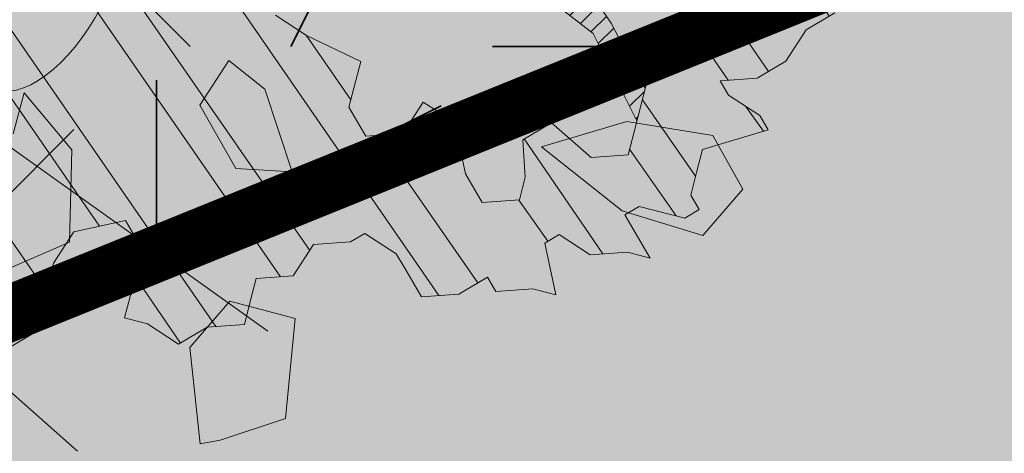
# Model space of a CAD drawing. Units: metres. Extents: x 1408917 to 1409331, y 5218507 to 5218669.
# Drawn here: x 1408968 to 1408970, y 5218631 to 5218632 of the extents above; entities that cross this region are included whole.
import ezdxf

# ---------------------------------------------------------------- set-up
doc = ezdxf.new("R2010")
doc.units = ezdxf.units.M
doc.header["$LTSCALE"] = 2
doc.linetypes.add('AXES2', pattern=[1.125, 0.75, -0.125, 0.125, -0.125])
doc.layers.get('0').update_dxf_attribs({"lineweight": 9})
for name, color, linetype, lineweight in [('Compo-arbre', 3, 'Continuous', 9), ('Compo-bordure-CC1', 7, 'Continuous', 9), ('Compo-bordure-CC1-axe', 7, 'AXES2', 9), ('Compo-bordure-T2', 7, 'Continuous', 9), ('Compo-hachure-enrobés', 7, 'Continuous', 35), ('Compo-végétation-hachures-Haie-massifs arbustif', 7, 'Continuous', 35)]:
    doc.layers.add(name, color=color, linetype=linetype, lineweight=lineweight)
doc.layers.add('Compo-arbre-ombre', color=7, linetype='Continuous', lineweight=9, transparency=0.8)

# ---------------------------------------------------------------- blocks, each defined once
blk = doc.blocks.new('Arbre2-2016')
at = {"layer": 'Compo-arbre'}
h = blk.add_hatch(dxfattribs=at)
h.set_pattern_fill('ANSI32', color=92, scale=0.015, angle=47.61470176485069, style=0)
h.set_pattern_definition([(92.61470176485068, (0, 0), (-0.1427262524124008, -0.006517859872048448), []), (92.61470176485068, (0.04540281712473018, 0.04974805891631159), (-0.1427262524124008, -0.006517859872048448), [])])
edge = h.paths.add_edge_path()
edge.add_line((1.338077866166827, -0.2646649280674183), (1.398191920641807, -0.2463006538042691))
edge.add_line((1.398191920641807, -0.2463006538042691), (1.41859671728173, -0.2269692378346235))
edge.add_line((1.41859671728173, -0.2269692378346235), (1.419700468410269, -0.1872616985807554))
edge.add_line((1.419700468410269, -0.1872616985807554), (1.400941994143182, -0.1471100874356353))
edge.add_line((1.400941994084974, -0.1471100874356353), (1.460507829077073, -0.1485608865501717))
edge.add_line((1.460507829135281, -0.1485608865501717), (1.441749354635363, -0.1084092752886363))
edge.add_line((1.441749354635363, -0.1084092752886363), (1.462154151275286, -0.0890778593189907))
edge.add_line((1.462154151275286, -0.0890778593189907), (1.443401324664705, -0.04888666344288595))
edge.add_line((1.443401324722913, -0.04888666344288595), (1.463806121886705, -0.02955524668743692))
edge.add_line((1.463806121886705, -0.02955524668743692), (1.464905889108309, 0.01015051493357078))
edge.add_line((1.464905889108309, 0.01015051496267461), (1.504609584793911, 0.009145737026642564))
edge.add_line((1.504609584793911, 0.009145736997538734), (1.523917943050151, -0.01115299300238348))
edge.add_line((1.523917943050151, -0.01115299297327965), (1.543224636974742, -0.03148953085712947))
edge.add_line((1.543224636974742, -0.0314895308862333), (1.563621552646623, -0.01215972022566802))
edge.add_line((1.563621552646623, -0.01215972022566802), (1.58512620259728, 0.04687940665223778))
edge.add_line((1.585126202655488, 0.04687940665223778), (1.6049827803364, 0.04639575003000118))
edge.add_line((1.6049827803364, 0.04639575005910501), (1.624831562672739, 0.04591243662923716))
edge.add_line((1.624831562672739, 0.04591243662923716), (1.625929665620902, 0.08558039036631726))
edge.add_line((1.625929665562694, 0.08558039033721343), (1.626477885045574, 0.1053954637148991))
edge.add_line((1.626477885045574, 0.1053954637148991), (1.667289143355561, 0.144096104207506))
edge.add_line((1.667289143355561, 0.144096104207506), (1.628129855598786, 0.1649180763464528))
edge.add_line((1.628129855598786, 0.1649180763464528), (1.629227958314118, 0.2045860301999483))
edge.add_line((1.629227958314118, 0.2045860302290521), (1.62977784230327, 0.22443891137425))
edge.add_line((1.62977784230327, 0.22443891137425), (1.650728625114539, 0.2636233801434855))
edge.add_line((1.650728625114539, 0.2636233801434855), (1.651830711736807, 0.3032931116298414))
edge.add_line((1.651830711736807, 0.3032931116298414), (1.652928814684969, 0.3429610653669215))
edge.add_line((1.652928814626762, 0.3429610653669215), (1.613223454609511, 0.3439280354190259))
edge.add_line((1.613223454667718, 0.3439280353899221), (1.592272671623618, 0.3047435667371019))
edge.add_line((1.592272671623618, 0.3047435667662057), (1.57296597787365, 0.3250801045336402))
edge.add_line((1.57296597787365, 0.3250801045045364), (1.53381050161272, 0.3458999558182541))
edge.add_line((1.53381050161272, 0.3458999558473579), (1.534912588234988, 0.3855696873337138))
edge.add_line((1.534912588234988, 0.3855696873337138), (1.536010691183151, 0.4252376410707939))
edge.add_line((1.536010691183151, 0.4252376410707939), (1.537108793898483, 0.4649055949242893))
edge.add_line((1.537108793898483, 0.4649055949242893), (1.51780599773349, 0.4852419611537471))
edge.add_line((1.51780599773349, 0.4852419611537471), (1.499055404434444, 0.5253951776079475))
edge.add_line((1.499055404434444, 0.5253951776079475), (1.500153507848268, 0.565063132130831))
edge.add_line((1.500153507848268, 0.5650631321017272), (1.54040708682453, 0.583911234641505))
edge.add_line((1.54040708682453, 0.583911234641505), (1.560259766745844, 0.5834277496736604))
edge.add_line((1.560259766745844, 0.5834277497027642), (1.600515010228378, 0.6023136600100543))
edge.add_line((1.600515010228378, 0.6023136600100543), (1.601063229711258, 0.6221287333877399))
edge.add_line((1.60106322965305, 0.6221287333877399), (1.58285853643622, 0.6821330533542778))
edge.add_line((1.58285853643622, 0.6821330533542778), (1.542605043025219, 0.6632868993159491))
edge.add_line((1.542605043083427, 0.6632868993159491), (1.521654173950196, 0.6241004813758764))
edge.add_line((1.521654173950196, 0.6241004813758764), (1.483600784486157, 0.6845900640595346))
edge.add_line((1.483600784544365, 0.6845900640595346), (1.46319432339817, 0.6652208403223767))
edge.add_line((1.463194323339962, 0.6652208403223767), (1.442797321578951, 0.6458890803745589))
edge.add_line((1.442797321578951, 0.6458890803745589), (1.422392524939028, 0.6265576644049133))
edge.add_line((1.422392524939028, 0.6265576644049133), (1.401986063268964, 0.607188439881952))
edge.add_line((1.401986063268964, 0.607188439881952), (1.361732484292702, 0.5883403373421743))
edge.add_line((1.361732484292702, 0.5883403373421743), (1.322027124275451, 0.5893073073942787))
edge.add_line((1.322027124275451, 0.5893073073651749), (1.30272043035086, 0.6096438452490247))
edge.add_line((1.30272043035086, 0.6096438452781285), (1.324228978119322, 0.6686828005016423))
edge.add_line((1.324228978119322, 0.6686828005016423), (1.344625979880334, 0.6880145604494601))
edge.add_line((1.344625979880334, 0.6880145604494601), (1.384887268694115, 0.70686037129542))
edge.add_line((1.384887268635907, 0.70686037129542), (1.365580660451201, 0.7271988575643036))
edge.add_line((1.365580660509409, 0.7271988575643036), (1.325875300317534, 0.7281658277328233))
edge.add_line((1.325875300317534, 0.7281658277328233), (1.307120723635421, 0.7683172673399667))
edge.add_line((1.307120723635421, 0.7683172673399667), (1.307674505384171, 0.7881699768307726))
edge.add_line((1.307674505384171, 0.7881699768307726), (1.288919979575553, 0.8283225851604357))
edge.add_line((1.288919979575553, 0.8283225851604357), (1.290568000971803, 0.8878441999380584))
edge.add_line((1.290568000971803, 0.8878441999380584), (1.329727374817708, 0.867024177086364))
edge.add_line((1.329727374817708, 0.867024177086364), (1.389837497015947, 0.8853878431085604))
edge.add_line((1.389837496957739, 0.8853878431085604), (1.410784416701176, 0.9245732633111174))
edge.add_line((1.410784416701176, 0.9245732633111174), (1.411332601666913, 0.9443875567934583))
edge.add_line((1.411332601666913, 0.9443875567643545), (1.372181057682724, 0.9652080163190249))
edge.add_line((1.372181057740931, 0.9652080163481287), (1.352878295569212, 0.9855451616871278))
edge.add_line((1.352878295569212, 0.9855451616871278), (1.353980313681063, 1.025213334168598))
edge.add_line((1.353980313681063, 1.025213334168598), (1.33357769819861, 1.005842768599337))
edge.add_line((1.333577698256818, 1.005842768570233), (1.313172935610169, 0.9865121317101284))
edge.add_line((1.313172935551961, 0.9865121317392322), (1.272923271273726, 0.9676642471580408))
edge.add_line((1.272923271273726, 0.9676642471580408), (1.272369438651481, 0.9478103689447153))
edge.add_line((1.272369438651481, 0.9478103689156114), (1.213363032366146, 0.9691534615825503))
edge.add_line((1.213363032366146, 0.9691534616116542), (1.193506455150896, 0.9696371190196942))
edge.add_line((1.193506455150896, 0.9696371190196942), (1.174751912462057, 1.009789337736379))
edge.add_line((1.174751912462057, 1.009789337736379), (1.175853930108246, 1.049457509432045))
edge.add_line((1.175853930108246, 1.049457509432045), (1.215563187885095, 1.048490367725549))
edge.add_line((1.215563187885095, 1.048490367725549), (1.236512254850936, 1.087635859218949))
edge.add_line((1.236512254850936, 1.087635859189845), (1.197360727805176, 1.108456708357494))
edge.add_line((1.197360727805176, 1.108456708386598), (1.197910645787601, 1.128310368641337))
edge.add_line((1.197910645729394, 1.128310368641337), (1.179156069047281, 1.16846180824848))
edge.add_line((1.179156069047281, 1.16846180824848), (1.140000644416546, 1.189282828954106))
edge.add_line((1.140000644416546, 1.189282828954106), (1.139450709088237, 1.169428778300585))
edge.add_line((1.139450709030029, 1.169428778271481), (1.11904594638338, 1.150098141411377))
edge.add_line((1.11904594638338, 1.150098141440481), (1.079340586889998, 1.151065112278388))
edge.add_line((1.079340586889998, 1.151065112249285), (1.059485725054515, 1.151587746147356))
edge.add_line((1.059485725054515, 1.15158774617646), (1.020882365570401, 1.192222498427668))
edge.add_line((1.020882365570401, 1.192222498398564), (0.9806249232934761, 1.173375347408523))
edge.add_line((0.9806249232934761, 1.173375347437627), (0.9602201430099058, 1.154044320295156))
edge.add_line((0.9602201430099058, 1.154044320295156), (0.9414656008449356, 1.194196539797645))
edge.add_line((0.9414656008449356, 1.194196539797645), (0.9629723982508267, 1.253195737849978))
edge.add_line((0.9629723982508267, 1.253195737849978), (1.002127822881562, 1.232374717144353))
edge.add_line((1.002127822881562, 1.232374717115249), (1.003779758743008, 1.291896549967873))
edge.add_line((1.003779758743008, 1.291896549996977), (1.024738337655549, 1.331080676243232))
edge.add_line((1.024738337655549, 1.331080676243232), (0.9850290798787, 1.332047817949729))
edge.add_line((0.9850290798787, 1.332047817949729), (0.9657302329288768, 1.352385182033117))
edge.add_line((0.9657302329288768, 1.352385182033117), (0.9464218570939238, 1.372683521750673))
edge.add_line((0.9464218570939238, 1.372683521750673), (0.9254688925431083, 1.33353820179525))
edge.add_line((0.9254688925431083, 1.33353820179525), (0.9249228547997745, 1.313683979603752))
edge.add_line((0.9249228547997745, 1.313683979603752), (0.8846575997159789, 1.294836781407298))
edge.add_line((0.8846575997159789, 1.294836781407298), (0.865358735885934, 1.315173755877709))
edge.add_line((0.865358735885934, 1.315173755877709), (0.82619939585868, 1.33599455795536))
edge.add_line((0.8261993958004723, 1.33599455795536), (0.8273014139123234, 1.375662730436829))
edge.add_line((0.8273014139123234, 1.375662730436829), (0.8879636364728185, 1.413840908569341))
edge.add_line((0.8879636364728185, 1.413840908540237), (0.8692168891867595, 1.453992784064553))
edge.add_line((0.8692168891867595, 1.453992784064553), (0.8295054496703642, 1.454999074584862))
edge.add_line((0.8295054496703642, 1.454999074613966), (0.8289516339283409, 1.435145586013618))
edge.add_line((0.8289516339283409, 1.435145586013618), (0.7892479729345041, 1.43615114372858))
edge.add_line((0.7892479729345041, 1.43615114372858), (0.7688415112644407, 1.416781919205619))
edge.add_line((0.7688415112644407, 1.416781919205619), (0.7484367146245177, 1.397450503235973))
edge.add_line((0.74843671456631, 1.397450503235973), (0.728031917402518, 1.378119086480524))
edge.add_line((0.728031917402518, 1.378119086480524), (0.6877744751255932, 1.359271935490483))
edge.add_line((0.6877744751255932, 1.359271935490483), (0.6287585749961409, 1.380576784472737))
edge.add_line((0.6287585749961409, 1.380576784472737), (0.6293106577796834, 1.400390906300686))
edge.add_line((0.6293106577796834, 1.400390906300686), (0.6304126927717562, 1.440059468395134))
edge.add_line((0.6304126927717562, 1.440059468395134), (0.6706740326336558, 1.458906447847198))
edge.add_line((0.6706740326336558, 1.458906447847198), (0.6910805287626545, 1.478276452265504))
edge.add_line((0.6910805288208621, 1.478276452265504), (0.6717760678585591, 1.498575009825231))
edge.add_line((0.6717760678585591, 1.498575009825231), (0.6530232070800821, 1.53876542670821))
edge.add_line((0.6530232070800821, 1.53876542670821), (0.6133139493032331, 1.539732568414706))
edge.add_line((0.6133139492450255, 1.539732568414706), (0.5741585076758611, 1.560553199507353))
edge.add_line((0.5741585076758611, 1.560553199507353), (0.5537498126942637, 1.541221954406296))
edge.add_line((0.5537498127524714, 1.541221954406296), (0.5333433516062769, 1.521852730669139))
edge.add_line((0.5333433516062769, 1.521852730669139), (0.4941839777603718, 1.542672753520833))
edge.add_line((0.4941839777603718, 1.542672753520833), (0.453926534959578, 1.523825601744988))
edge.add_line((0.453926534959578, 1.523825601744988), (0.4147633149260628, 1.544646965642983))
edge.add_line((0.4147633149260628, 1.544646965642983), (0.3949106350047487, 1.545130450610827))
edge.add_line((0.3949106350047487, 1.545130450610827), (0.3761577737024027, 1.585320866708003))
edge.add_line((0.3761577737024027, 1.585320866708003), (0.3767098738900359, 1.605135378934733))
edge.add_line((0.3767098738900359, 1.605135378934733), (0.3778118915362256, 1.6448035506304))
edge.add_line((0.377811891478018, 1.6448035506304), (0.3386564497342306, 1.665624181839462))
edge.add_line((0.3386564497342306, 1.665624181839462), (0.2989393965546014, 1.666591666738327))
edge.add_line((0.2989393965546014, 1.666591666738327), (0.2994932122966247, 1.686445155338674))
edge.add_line((0.2994932122966247, 1.686445155338674), (0.2603377876658897, 1.7072661760443))
edge.add_line((0.260337787607682, 1.7072661760443), (0.2410310936830911, 1.72760271392815))
edge.add_line((0.2410310936830911, 1.72760271392815), (0.2195186997270184, 1.668565099750936))
edge.add_line((0.2195186997270184, 1.668565099750936), (0.1996638210113133, 1.669087344036029))
edge.add_line((0.1996638210113133, 1.669087344065133), (0.1809131761402796, 1.709239391127426))
edge.add_line((0.1809131761402796, 1.709239391098322), (0.1417499558739337, 1.730060755112731))
edge.add_line((0.1417499558739337, 1.730060755141835), (0.1224471592432792, 1.75039712058549))
edge.add_line((0.1224471592432792, 1.75039712058549), (0.1207874453831437, 1.690876021324016))
edge.add_line((0.1207874453831437, 1.690876021324016), (0.1009347654618296, 1.69135950629186))
edge.add_line((0.1009347654618296, 1.69135950629186), (0.06232534388266231, 1.732033969410054))
edge.add_line((0.06232534388266231, 1.732033969410054), (0.04246876620175044, 1.732517626032291))
edge.add_line((0.04246876614354278, 1.732517626032291), (0.04191495057614247, 1.712664137315528))
edge.add_line((0.04191495063435013, 1.712664137315528), (0.02150625565275277, 1.693332892214471))
edge.add_line((0.02150625565275277, 1.693332892214471), (0.001093697603323562, 1.674002598546735))
edge.add_line((0.001093697603323562, 1.674002598546735), (-0.07777878026524832, 1.695791104151226))
edge.add_line((-0.07777878026524832, 1.695791104151226), (-0.07832699922425945, 1.675976031559344))
edge.add_line((-0.07832699922425945, 1.675976031559344), (-0.05958196801645954, 1.635785178875608))
edge.add_line((-0.05958196801645954, 1.635785178875608), (-0.06013405056717147, 1.615971056931244))
edge.add_line((-0.06013405062537913, 1.615971056931244), (-0.09929337359778856, 1.636792248505458))
edge.add_line((-0.0992933735395809, 1.636792248505458), (-0.1390104262535488, 1.637759734190126))
edge.add_line((-0.1390104262535488, 1.637759734190126), (-0.1792795967338634, 1.618912317365698))
edge.add_line((-0.1792795966756557, 1.618912317394802), (-0.2189949333113645, 1.619918780238891))
edge.add_line((-0.2189949333113645, 1.619918780238891), (-0.1605250195278813, 1.578760878573462))
edge.add_line((-0.1605250195278813, 1.578760878573462), (-0.1412222747602527, 1.558423342835681))
edge.add_line((-0.1412222747602527, 1.558423342806577), (-0.1026150521500995, 1.517787639122048))
edge.add_line((-0.1026150522083071, 1.517787639151152), (-0.0816447460819063, 1.556972029660187))
edge.add_line((-0.0816447460819063, 1.556972029631083), (-0.04137950811116298, 1.575818838330974))
edge.add_line((-0.04137950811116298, 1.575818838330974), (-0.002220134090634929, 1.554998815362865))
edge.add_line((-0.002220134090634929, 1.554998815362865), (0.01818852567532758, 1.574329279899189))
edge.add_line((0.01818852567532758, 1.574329279899189), (0.0590076140798601, 1.613030356978356))
edge.add_line((0.05900761413806777, 1.613030356978356), (0.07942017218749697, 1.632360650646092))
edge.add_line((0.07942017218749697, 1.632360650646092), (0.1185794944614145, 1.61153945840249))
edge.add_line((0.1185794944614145, 1.61153945840249), (0.1367802555761273, 1.551534530078584))
edge.add_line((0.1367802555761273, 1.551534530078584), (0.1764934111707817, 1.550567216717695))
edge.add_line((0.1764934111707817, 1.550567216717695), (0.1974559216615717, 1.589751950535515))
edge.add_line((0.1974559216615717, 1.589751950535515), (0.2178645819514031, 1.609082415857642))
edge.add_line((0.2178645819514031, 1.609082415857642), (0.2570239043999436, 1.588261223497625))
edge.add_line((0.2570239043999436, 1.588261223468521), (0.2559180061072084, 1.54859361292381))
edge.add_line((0.2559180061072084, 1.548593612952914), (0.2344034128328758, 1.489594757307145))
edge.add_line((0.2344034127746681, 1.489594757307145), (0.2531562395598712, 1.449403561314625))
edge.add_line((0.2531562396180789, 1.449403561314625), (0.2934176139971214, 1.468251320662034))
edge.add_line((0.2934176139389137, 1.468251320662034), (0.3325808510854813, 1.447430346260603))
edge.add_line((0.3325808510854813, 1.447430346231499), (0.3314788334392915, 1.407762174535833))
edge.add_line((0.3314788334974992, 1.407762174535833), (0.2906575980451862, 1.369101026049407))
edge.add_line((0.2906575980451862, 1.369101026078511), (0.3287187830866287, 1.308611100086068))
edge.add_line((0.3287187830866287, 1.308611100086068), (0.347467746105508, 1.268420854857482))
edge.add_line((0.347467746105508, 1.268420854828378), (0.3458136283298927, 1.208938170905981))
edge.add_line((0.3458136283298927, 1.208938170935085), (0.3049945403910215, 1.17023709464172))
edge.add_line((0.3049945403910215, 1.17023709464172), (0.3441539144115495, 1.149417071673611))
edge.add_line((0.3441539144115495, 1.149417071673611), (0.4020677793743062, 1.088443660713324))
edge.add_line((0.4020677793743062, 1.088443660713324), (0.4605337955728146, 1.047285930585872))
edge.add_line((0.4605337955728146, 1.047285930556768), (0.4985950320116217, 0.9867971740726489))
edge.add_line((0.4985950320116217, 0.9867971741017527), (0.4588796777971993, 0.987803246663475))
edge.add_line((0.4588796777971993, 0.987803246663475), (0.3976519291028353, 0.9297717042621798))
edge.add_line((0.3976519291028353, 0.9297717042621798), (0.437367283782919, 0.928765632486261))
edge.add_line((0.4373672838411267, 0.928765632486261), (0.4759784037452164, 0.8881297563615362))
edge.add_line((0.4759784036870087, 0.8881297563615362), (0.514031827842814, 0.8276409534568074))
edge.add_line((0.514031827842814, 0.8276409534568074), (0.5537471306598718, 0.8266337113867621))
edge.add_line((0.5537471306598718, 0.8266337113576583), (0.5520930128842565, 0.7671510274352613))
edge.add_line((0.5520930128842565, 0.7671510274643651), (0.6116610817117589, 0.7656622497137278))
edge.add_line((0.6116610816535513, 0.7656622496846239), (0.630411760517859, 0.7255109817318726))
edge.add_line((0.6304117605760666, 0.7255109817609764), (0.6293096739537987, 0.6858412502746205))
edge.add_line((0.6293096739537987, 0.6858412502455167), (0.6695749466163079, 0.7046888387243371))
edge.add_line((0.6695749466163079, 0.7046888387243371), (0.7098363211699734, 0.7235365979553308))
edge.add_line((0.7098363211699734, 0.7235365979553308), (0.7285908983759555, 0.6833851591339908))
edge.add_line((0.7285908983759555, 0.6833851591339908), (0.727487147247416, 0.6436776198801226))
edge.add_line((0.727487147247416, 0.6436776198801226), (0.7065302333068075, 0.6045313021871834))
edge.add_line((0.7065302333650152, 0.6045313021871834), (0.7258369272896061, 0.5841947643033336))
edge.add_line((0.7258369272896061, 0.5841947643033336), (0.7649924033177058, 0.5633749131060313))
edge.add_line((0.7649924033177058, 0.5633749131060313), (0.8052575901239152, 0.5822205521811838))
edge.add_line((0.8052575901239152, 0.5822205521811838), (0.8449707450200776, 0.5812532381509072))
edge.add_line((0.8449707450200776, 0.5812532381509072), (0.9039866965468946, 0.5599495586769763))
edge.add_line((0.9039866965468946, 0.5599495586769763), (0.9436942039611722, 0.5589426597992997))
edge.add_line((0.9436942039611722, 0.5589426597992997), (0.9828496799892719, 0.5381228086019973))
edge.add_line((0.9828496800474795, 0.5381228086019973), (0.9613467806340168, 0.4791234387788563))
edge.add_line((0.9613467806340168, 0.4791234387788563), (0.9409364212043556, 0.4597543859102871))
edge.add_line((0.940936421146148, 0.4597543859102871), (0.939286201188338, 0.400271530333498))
edge.add_line((0.939286201188338, 0.400271530333498), (0.9183275368851582, 0.3610854554693788))
edge.add_line((0.9183275368851582, 0.3610854554693788), (0.8968229723251397, 0.3020482772093374))
edge.add_line((0.8968229722669321, 0.3020482772093374), (0.9155736518297317, 0.2618970099259741))
edge.add_line((0.9155736518879394, 0.2618970099259741), (0.9552850567125688, 0.2608899396267361))
edge.add_line((0.9552850567125688, 0.2608899396267361), (0.9944444307330969, 0.2400699166586264))
edge.add_line((0.9944444307330969, 0.2400699166586264), (1.033605469085273, 0.2192877015744443))
edge.add_line((1.033605469085273, 0.2192877015744443), (1.053460296228991, 0.218764287897443))
edge.add_line((1.053460296228991, 0.218764287897443), (1.112476247988639, 0.1974606083070967))
edge.add_line((1.112476247930431, 0.1974606082779928), (1.111374247397293, 0.1577928260788894))
edge.add_line((1.111374247397293, 0.1577928260788894), (1.131230825078205, 0.1573091694566529))
edge.add_line((1.131230825136413, 0.1573091694857567), (1.170390112893188, 0.1364871973468098))
edge.add_line((1.170390112893188, 0.136487197317706), (1.209549486739093, 0.1156671744660116))
edge.add_line((1.209549486739093, 0.1156671744951154), (1.227750196805687, 0.05566107756510519))
edge.add_line((1.227750196747479, 0.05566107753600136), (1.185292616239281, -0.04252259018778659))
edge.add_line((1.185292616239281, -0.04252259018778659), (1.24540667071426, -0.02415831592463746))
edge.add_line((1.24540667071426, -0.02415831592463746), (1.26415949732484, -0.06434951180074222))
edge.add_line((1.26415949732484, -0.06434951180074222), (1.283463957937897, -0.08464807026268772))
edge.add_line((1.283463957937897, -0.08464807026268772), (1.302770651687865, -0.1049846080301222))
edge.add_line((1.302770651687865, -0.1049846080301222), (1.341929940143132, -0.125806579499681))
edge.add_line((1.341929940143132, -0.125806579499681), (1.30112257941812, -0.1645073915302646))
edge.add_line((1.30112257941812, -0.1645073915302646), (1.300020578419321, -0.2041751745151714))
edge.add_line((1.300020578419321, -0.2041751745151714), (1.318773405029901, -0.2443663703912762))
h = blk.add_hatch(dxfattribs=at)
h.set_pattern_fill('ANSI31', color=44, scale=0.005, angle=-32.38529823514931, style=0)
h.set_pattern_definition([(12.61470176485069, (-3966682.664472349, -3665046.544497928), (-0.003466999174631576, 0.01549178949389334), [])])
h.paths.add_polyline_path([(0.550437231068031, 0.7076305365602593), (0.5509893473791863, 0.7274454366828422), (0.5719573052921305, 0.7666545614023335), (0.5520930131752948, 0.7671510283665839), (0.5537471299613799, 0.8266337106882702), (0.5140318274353604, 0.8276409536896381), (0.5118260758900988, 0.7482656310725133), (0.4908674979670877, 0.7090815063978653), (0.4505983270211118, 0.6902340888167373), (0.4097792738322141, 0.6515337923023026), (0.3893705791416551, 0.6322025481034643), (0.3700677832094925, 0.6525389142165068), (0.3314567152266363, 0.6931759584525707), (0.3127021365654628, 0.7333273970992877), (0.3143618173054392, 0.7928477177750892), (0.3347683629691574, 0.8122188896062426), (0.3358742624842534, 0.8518865016061454), (0.3562829574076432, 0.8712177467072024), (0.3380821956526461, 0.9312226765736114), (0.3391881122225868, 0.9708906758581861), (0.3402901467489983, 1.010559237166831), (0.3612526225480224, 1.049743191205721), (0.3634608568246449, 1.129090158513804), (0.3441539140623036, 1.149417071906441), (0.3128301495891037, 1.166071103490481), (0.2941470911465558, 1.104715441453095), (0.281270296531261, 1.031863087742181), (0.280164399053433, 0.9921954777504425), (0.2790623994516181, 0.952527696075208), (0.220042548535389, 0.973831546010274), (0.2007398046408753, 0.9941690823010276), (0.1621303818975548, 1.034843546175921), (0.1439335357719074, 1.094848695572523), (0.125178958798756, 1.135000132065556), (0.1069743573754067, 1.19500639215164), (0.09627316139824416, 1.237302676088234), (0.08988340418738971, 1.29467915442126), (0.071132759141733, 1.334831203811859), (0.0779023444484892, 1.379755915067449), (0.03826824766304071, 1.487724393589247), (0.04916547022014583, 1.603698899574169), (0.02033283513458173, 1.576362325851164), (0.01352114426856588, 1.488892375416413), (0.01523328815540026, 1.436681528325948), (0.03252160373097013, 1.375466298440529), (0.03141570613672684, 1.335798688565205), (0.04961426589591156, 1.275832523400254), (0.06836709722131218, 1.235641324526455), (0.08546190550271149, 1.135967615945788), (0.1240730616119663, 1.095332518581358), (0.1417199903954725, 1.015473710763558), (0.1803311437107595, 0.9748386185214031), (0.1990839711944545, 0.93464742098638), (0.2315763591178666, 0.9340370542316805), (0.258103789456186, 0.9133427866739794), (0.2774065303239013, 0.8930052556219152), (0.2757485148468959, 0.8335227421897571), (0.2735388656002442, 0.7541475922747622), (0.2713309662505026, 0.6748121987451441), (0.270225068015975, 0.6351445870362795), (0.2884296763660359, 0.5751383192376807), (0.327039079260544, 0.5344634676124542), (0.3333573724231655, 0.4946244156284365), (0.3373976144795279, 0.4614090745575368), (0.3833010602248805, 0.4139693919108822), (0.4042635362567353, 0.4531533458042531), (0.4246739813098657, 0.4725243471742715), (0.4059194043949219, 0.512675786926934), (0.3871648275963935, 0.5528272254863396), (0.388268577851818, 0.5925347642163388), (0.4086772732990767, 0.6118660101031992), (0.4489424606873627, 0.6307116487708981), (0.5090643097502152, 0.6490755803364436), (0.529474754570515, 0.6684465818519811)])
at = {"layer": 'Compo-arbre-ombre', "linetype": 'Continuous'}
h = blk.add_hatch(color=7, dxfattribs=at)
h.dxf.hatch_style = 1
edge = h.paths.add_edge_path()
edge.add_ellipse((-0.2680299742573418, 0.2458574298927255), major_axis=(1.510609598769277, -1.178624877272485), ratio=0.8301303405072087, start_angle=0, end_angle=360)
h = blk.add_hatch(color=7, dxfattribs=at)
h.dxf.hatch_style = 1
edge = h.paths.add_edge_path()
edge.add_arc((-0.006751731634608404, 0.03717637977149468), 1.590354419016656, 0, 360)
at = {"layer": 'Compo-arbre', "color": 7, "linetype": 'Continuous', "elevation": 10.1521781082171, "flags": 128}
for points in [[(0.8289516339283409, 1.435145586013618), (0.7892479729345041, 1.43615114372858), (0.7688415112644407, 1.416781919205619), (0.74843671456631, 1.397450503235973), (0.728031917402518, 1.378119086480524), (0.6877744751255932, 1.359271935490483), (0.6287585749961409, 1.380576784472737), (0.6293106577796834, 1.400390906300686), (0.6304126927717562, 1.440059468395134), (0.6706740326336558, 1.458906447847198), (0.6910805288208621, 1.478276452265504), (0.6717760678585591, 1.498575009825231), (0.6530232070800821, 1.53876542670821), (0.6133139492450255, 1.539732568414706), (0.5741585076758611, 1.560553199507353), (0.5537498127524714, 1.541221954406296), (0.5333433516062769, 1.521852730669139), (0.4941839777603718, 1.542672753520833), (0.453926534959578, 1.523825601744988), (0.4147633149260628, 1.544646965642983), (0.3949106350047487, 1.545130450610827), (0.3761577737024027, 1.585320866708003), (0.3767098738900359, 1.605135378934733), (0.377811891478018, 1.6448035506304), (0.3386564497342306, 1.665624181839462), (0.2989393965546014, 1.666591666738327), (0.2994932122966247, 1.686445155338674), (0.260337787607682, 1.7072661760443), (0.2410310936830911, 1.72760271392815), (0.2195186997270184, 1.668565099750936), (0.1996638210113133, 1.669087344065133), (0.1809131761402796, 1.709239391098322), (0.1417499558739337, 1.730060755141835), (0.1224471592432792, 1.75039712058549), (0.1207874453831437, 1.690876021324016), (0.1009347654618296, 1.69135950629186), (0.06232534388266231, 1.732033969410054), (0.04246876614354278, 1.732517626032291), (0.04191495063435013, 1.712664137315528), (0.02150625565275277, 1.693332892214471), (0.001093697603323562, 1.674002598546735), (-0.07777878026524832, 1.695791104151226), (-0.07832699922425945, 1.675976031559344), (-0.05958196801645954, 1.635785178875608), (-0.06013405062537913, 1.615971056931244), (-0.0992933735395809, 1.636792248505458), (-0.1390104262535488, 1.637759734190126), (-0.1792795966756557, 1.618912317394802), (-0.2189949333113645, 1.619918780238891)], [(-0.1026150522083071, 1.517787639151152), (-0.0816447460819063, 1.556972029631083), (-0.04137950811116298, 1.575818838330974), (-0.002220134090634929, 1.554998815362865), (0.01818852567532758, 1.574329279899189), (0.05900761413806777, 1.613030356978356), (0.07942017218749697, 1.632360650646092), (0.1185794944614145, 1.61153945840249), (0.1367802555761273, 1.551534530078584), (0.1764934111707817, 1.550567216717695), (0.1974559216615717, 1.589751950535515), (0.2178645819514031, 1.609082415857642), (0.2570239043999436, 1.588261223468521), (0.2559180061072084, 1.548593612952914), (0.2344034127746681, 1.489594757307145), (0.2531562396180789, 1.449403561314625), (0.2934176139389137, 1.468251320662034), (0.3325808510854813, 1.447430346231499), (0.3314788334974992, 1.407762174535833), (0.2906575980451862, 1.369101026078511), (0.3287187830866287, 1.308611100086068), (0.347467746105508, 1.268420854828378)], [(0.3128284207633669, 1.166065425187639), (0.2941470891092877, 1.10471543609799), (0.2812702978700372, 1.031863089080957), (0.280164399053433, 0.9921954777504425), (0.2790623985785032, 0.9525276955513391), (0.2200425492338809, 0.9738315466796621), (0.2007398046408753, 0.9941690823010276), (0.1621303832945387, 1.034843545302806), (0.1439335368196453, 1.094848691585298), (0.1251789596718709, 1.135000130406638), (0.1069743525441709, 1.195006399660429), (0.09627316035050626, 1.237302667910058), (0.08988340442022036, 1.294679156487632), (0.07113275949097897, 1.334831203549925), (0.07790234485594283, 1.379755914805514), (0.03826824847794796, 1.487724395306373), (0.04916561637958239, 1.603700452350836)], [(0.02033139158459107, 1.576343791542399), (0.01352114700432594, 1.488892381440905), (0.01523328856285389, 1.436681528093118), (0.03252160495333101, 1.37546629989572), (0.03141570683521877, 1.335798689234593), (0.04961426892270993, 1.275832520373456), (0.068367095707913, 1.235641324351832), (0.08546190643403406, 1.135967615305503), (0.124073061320928, 1.095332519861927), (0.1417199892895269, 1.015473712538892), (0.1803311441764208, 0.9748386170953154), (0.1990839710198316, 0.9346474211027953), (0.2315763587686206, 0.9340370544645111), (0.258103785847311, 0.9133427900791276), (0.2774065303821089, 0.893005254457762), (0.2757485148468959, 0.8335227421897571), (0.2735388656002442, 0.7541475922747622), (0.2713309662505026, 0.6748121987451441), (0.2702250679577674, 0.6351445882004327), (0.2884296750854674, 0.5751383189466424)]]:
    blk.add_lwpolyline(points, dxfattribs=at)
blk = doc.blocks.new('A$C4E85681A')
h = blk.add_hatch(color=1)
h.dxf.hatch_style = 1
edge = h.paths.add_edge_path()
edge.add_ellipse((3.172524072928354, 4.430975398048759), major_axis=(0.2548754148957698, -0.01125383346897337), ratio=0.4829147838084785, start_angle=0, end_angle=360, ccw=False)
at = {"color": 68, "linetype": 'Continuous'}
for p, q in [((2.9569323699302, 5.915863841754344), (2.883358937427602, 5.812301238394411)), ((3.078888331415783, 5.88147625917145), (2.9569323699302, 5.915863841754344)), ((3.103279523713354, 5.708738635034479), (3.078888331415783, 5.88147625917145)), ((2.883358937427602, 5.812301238394411), (2.932541177633084, 5.63956361425744)), ((3.054497139118666, 5.501613428315522), (3.103279523713354, 5.708738635034479)), ((2.932541177633084, 5.63956361425744), (3.054497139118666, 5.501613428315522)), ((3.787832330478523, 5.260100639011853), (3.592302936490341, 5.190925618234814)), ((3.885397099667443, 5.15653803565192), (3.787832330478523, 5.260100639011853)), ((3.592302936490341, 5.190925618234814), (3.616694128787458, 5.052975432291987)), ((3.90978829196456, 5.122150453069025), (3.885397099667443, 5.15653803565192)), ((3.73865009027304, 5.018587849709093), (3.90978829196456, 5.122150453069025)), ((3.616694128787458, 5.052975432291987), (3.73865009027304, 5.018587849709093))]:
    blk.add_line(p, q, dxfattribs=at)
at = {"color": 32, "linetype": 'Continuous'}
for p, q in [((3.497134181972797, 4.371136790598484), (3.639749350048987, 5.150522019874643)), ((3.810354410925129, 4.144885157132649), (4.031274636239232, 4.898946197684836))]:
    blk.add_line(p, q, dxfattribs=at)
at = {"color": 68}
for p, q in [((3.320213892815218, 5.056537039536579), (3.189382795769916, 4.932830408171867)), ((3.363608365597429, 4.948374696929477), (3.320213892815218, 5.056537039536579)), ((3.189382795769916, 4.932830408171867), (3.167361720029248, 4.840212354323285)), ((3.276495580683559, 4.824991904913986), (3.363608365597429, 4.948374696929477)), ((3.167361720029248, 4.840212354323285), (3.276495580683559, 4.824991904913986)), ((3.647291635428473, 4.701285273549274), (3.472742226251512, 4.624211508458302)), ((3.821517205256214, 4.546813904018109), (3.647291635428473, 4.701285273549274)), ((3.472742226251512, 4.624211508458302), (3.407326677728861, 4.485284427685201))]:
    blk.add_line(p, q, dxfattribs=at)
at = {"color": 66}
blk.add_line((3.407326677728861, 4.485284427685201), (3.494439462642731, 4.500504877093135), dxfattribs=at)
at = {"color": 1, "extrusion": (0, 0, -0.9999999999999998)}
blk.add_ellipse((3.172524072928354, 4.430975398048759), major_axis=(0.2548754148957629, -0.01125383346897317), ratio=0.4829147838084785, dxfattribs=at)

msp = doc.modelspace()

# ---------------------------------------------------------------- hatches: boundary and pattern name
at = {"layer": 'Compo-hachure-enrobés'}
h = msp.add_hatch(color=253, dxfattribs=at)
h.dxf.hatch_style = 1
edge = h.paths.add_edge_path()
edge.add_line((1408964.736801354, 5218621.27458412), (1408968.239966089, 5218624.081148298))
edge.add_line((1408968.239966089, 5218624.081148298), (1408965.817261252, 5218630.069996865))
edge.add_arc((1408973.418822201, 5218633.145101922), 8.19999999836054, 115.200980301924, 202.0251046866899, ccw=False)
edge.add_line((1408969.927305066, 5218640.564624013), (1408970.970531591, 5218641.055550953))
edge.add_line((1408970.970531591, 5218641.055550953), (1408968.146427092, 5218644.58060959))
edge.add_line((1408968.146427092, 5218644.58060959), (1408958.728375742, 5218640.434498916))
edge.add_line((1408958.728375742, 5218640.434498916), (1408958.728415861, 5218640.434229583))
edge.add_line((1408958.728415861, 5218640.434229583), (1408959.743882178, 5218633.616919959))
edge.add_line((1408959.743882178, 5218633.616919959), (1408964.736801354, 5218621.27458412))
h = msp.add_hatch(color=253, dxfattribs=at)
h.dxf.hatch_style = 1
edge = h.paths.add_edge_path()
edge.add_line((1408968.565841879, 5218624.342224034), (1408972.476351353, 5218627.475132886))
edge.add_line((1408972.476351353, 5218627.475132886), (1408970.477460548, 5218632.416326771))
edge.add_line((1408970.477460548, 5218632.416326771), (1408966.038632611, 5218630.620661074))
edge.add_arc((1408973.418821938, 5218633.145101821), 7.799999717120935, 198.883579301279, 202.0251047271531)
edge.add_line((1408966.188069103, 5218630.22000199), (1408968.565841879, 5218624.342224034))
at = {"layer": 'Compo-végétation-hachures-Haie-massifs arbustif'}
h = msp.add_hatch(dxfattribs=at)
h.set_pattern_fill('G_GEOLOG_1', color=256, scale=1.2)
h.set_pattern_definition([(0, (1408891.973031, 5218574.253751), (1.2, 1.2), [0.3, -0.9000000000000001]), (0, (1408892.633031, 5218574.973751), (1.2, 1.2), [0.3, -0.9000000000000001]), (90, (1408892.093031, 5218574.673751), (-1.2, 1.2), [0.3, -0.9000000000000001]), (90, (1408892.573031, 5218575.093751), (-1.2, 1.2), [0.3, -0.9000000000000001]), (45, (1408892.213031, 5218575.093751), (0, 1.20000000002283), [0.3, -1.3970562744]), (135, (1408892.633031, 5218574.253751), (-1.20000000002283, 1.332267629550188e-16), [0.3, -1.3970562744]), (26.56505119999999, (1408892.273031, 5218574.613751001), (1.200000000000113, 4.800773778512735e-10), [0.3, -2.3832815724]), (26.56505119999999, (1408892.813031, 5218575.213751), (1.200000000000113, 4.800773778512735e-10), [0.3, -2.3832815724]), (63.43494882, (1408892.813031, 5218574.253751), (6.119837969720267e-11, 1.200000000000113), [0.3, -2.3832815724]), (63.43494882, (1408892.273031, 5218574.793751), (6.119837969720267e-11, 1.200000000000113), [0.3, -2.3832815724]), (63.43494882, (1408892.693031, 5218574.493751001), (6.119837969720267e-11, 1.200000000000113), [0.3, -2.3832815724]), (116.5650512, (1408891.973031, 5218574.913751001), (-4.800777775315624e-10, 1.200000000000113), [0.3, -2.3832815724]), (153.43494882, (1408892.213031, 5218574.433751), (-1.200000000000113, 6.119877937749153e-11), [0.3, -2.3832815724])])
edge = h.paths.add_edge_path()
edge.add_line((1408966.038632611, 5218630.620661074), (1408970.477460548, 5218632.416326771))
edge.add_line((1408970.477460548, 5218632.416326771), (1408968.258854835, 5218637.90064885))
edge.add_line((1408968.258854835, 5218637.90064885), (1408967.683202137, 5218638.431183876))
edge.add_arc((1408973.418822204, 5218633.14510192), 7.800000000200154, 137.335607344642, 198.8835793563891)

# ---------------------------------------------------------------- linework, layer by layer
at = {"layer": 'Compo-bordure-CC1', "flags": 128}
for points in [[(1408970.970531591, 5218641.055550953), (1408969.927305066, 5218640.564624012, 0.3980702694059019), (1408965.817261252, 5218630.069996865), (1408968.239966089, 5218624.081148298)], [(1408968.565841879, 5218624.342224035), (1408966.188069103, 5218630.22000199, -0.3980702693707929), (1408970.097622976, 5218640.202696105), (1408971.227734153, 5218640.734509677)]]:
    msp.add_lwpolyline(points, format="xyb", dxfattribs=at)
at = {"layer": 'Compo-bordure-CC1-axe', "flags": 128}
msp.add_lwpolyline([(1408968.402903983, 5218624.211686165), (1408965.842362413, 5218630.541262713), (1408965.842362413, 5218630.541262713, -0.3815795140217397), (1408970.012464021, 5218640.383660059), (1408971.099132872, 5218640.895030316)], format="xyb", dxfattribs=at)
at = {"layer": 'Compo-bordure-T2', "const_width": 0.1, "flags": 128}
msp.add_lwpolyline([(1408966.038632611, 5218630.620661074), (1408970.477460548, 5218632.416326771)], dxfattribs=at)

# ---------------------------------------------------------------- block references
at = {"xscale": 1.5, "yscale": 1.5, "rotation": 212.0737883650822}
msp.add_blockref('Arbre2-2016', (1408967.817476576, 5218633.799503508, -10.1521781082171), dxfattribs=at)
at = {"layer": 'Compo-arbre', "xscale": 0.8639999999999999, "yscale": 0.8639999999999999, "zscale": 0.8639999999999999, "rotation": 244.8910525066175}
msp.add_blockref('A$C4E85681A', (1408965.677518845, 5218636.082460049), dxfattribs=at)

doc.saveas('drawing.dxf')
